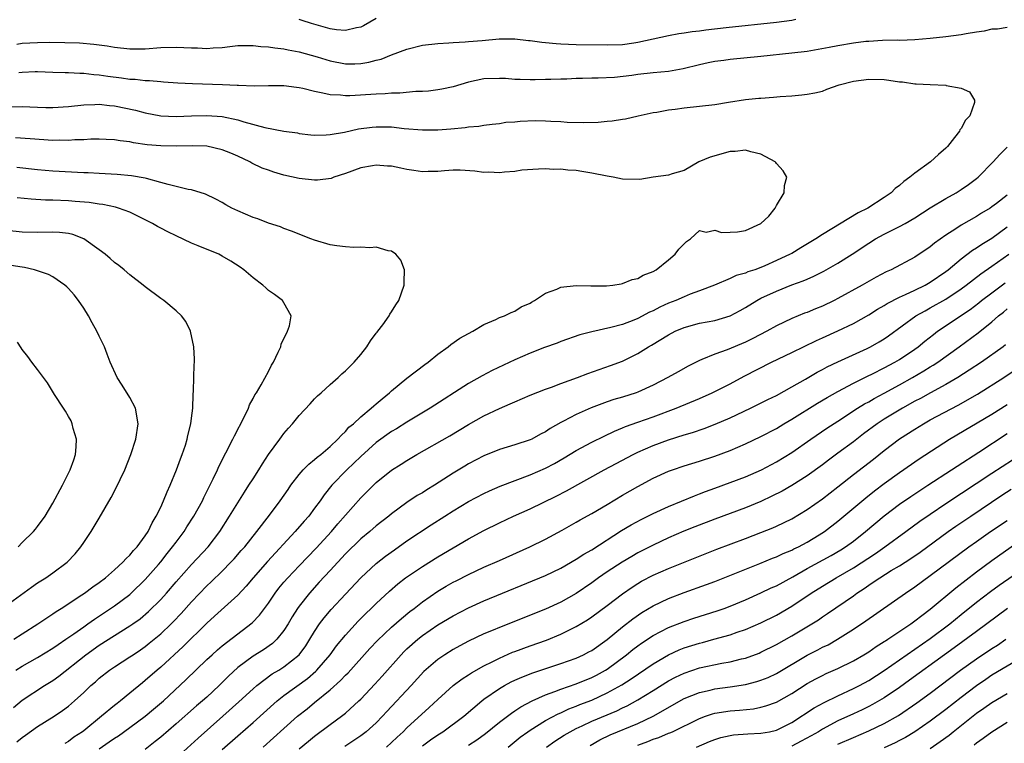
# Model space of a CAD drawing. Units: inches. Extents: x 2514000 to 2517000, y 1560000 to 1563000.
# Drawn here: x 2514339 to 2514467, y 1560281 to 1560375 of the extents above; entities that cross this region are included whole.
import ezdxf

# ---------------------------------------------------------------- set-up
doc = ezdxf.new("R2010")
doc.units = ezdxf.units.IN
doc.header["$MEASUREMENT"] = 0
doc.layers.add('LD25141560_2ft', color=84, linetype='Continuous')

msp = doc.modelspace()

# ---------------------------------------------------------------- linework, layer by layer
at = {"layer": 'LD25141560_2ft'}
for points, elevation in [([(2514338.31, 1560372.31), (2514339, 1560372.42), (2514341, 1560372.53), (2514342.54, 1560372.54), (2514344.52, 1560372.52), (2514346.45, 1560372.45), (2514348.29, 1560372.29), (2514350.06, 1560372.06), (2514351, 1560371.89), (2514353, 1560371.67), (2514355, 1560371.7), (2514357, 1560371.87), (2514359, 1560371.92), (2514361, 1560371.8), (2514361.8, 1560371.8), (2514363, 1560371.73), (2514363.83, 1560371.83), (2514365, 1560371.87), (2514366, 1560372), (2514367, 1560372.1), (2514368.1, 1560372.1), (2514369, 1560372.14), (2514370, 1560372), (2514371, 1560371.95), (2514371.81, 1560371.81), (2514373, 1560371.68), (2514373.56, 1560371.56), (2514375, 1560371.31), (2514377.33, 1560370.67), (2514379, 1560370.14), (2514381, 1560369.76), (2514382.24, 1560369.76), (2514383, 1560369.8), (2514384.05, 1560369.95), (2514385, 1560370.22), (2514385.63, 1560370.36), (2514387, 1560370.92), (2514389, 1560371.66), (2514391, 1560372.15), (2514393, 1560372.39), (2514394.45, 1560372.45), (2514395, 1560372.52), (2514396.58, 1560372.58), (2514397, 1560372.65), (2514398.78, 1560372.78), (2514400.98, 1560372.98), (2514403, 1560372.99), (2514404.78, 1560372.78), (2514405, 1560372.77), (2514406.54, 1560372.54), (2514407, 1560372.51), (2514408.37, 1560372.37), (2514409, 1560372.33), (2514411, 1560372.26), (2514415, 1560372.19), (2514417, 1560372.26), (2514418.48, 1560372.48), (2514419, 1560372.54), (2514423, 1560373.43), (2514424.32, 1560373.68), (2514425, 1560373.75), (2514426.07, 1560373.93), (2514427, 1560374.02), (2514427.85, 1560374.15), (2514430.46, 1560374.46), (2514437, 1560375.17), (2514439, 1560375.43), (2514439.53, 1560375.53)], 6846), ([(2514385, 1560375.64), (2514383.33, 1560374.67), (2514383, 1560374.52), (2514382.43, 1560374.43), (2514381, 1560374.06), (2514379.83, 1560374.17), (2514379, 1560374.3), (2514376.61, 1560375), (2514375.38, 1560375.38), (2514375, 1560375.48)], 6844), ([(2514467, 1560374.47), (2514465.75, 1560374.25), (2514465, 1560374.24), (2514464.01, 1560373.99), (2514463, 1560373.86), (2514461.64, 1560373.64), (2514461, 1560373.5), (2514459, 1560373.23), (2514457, 1560373.02), (2514455, 1560372.84), (2514453, 1560372.79), (2514452.8, 1560372.8), (2514450.78, 1560372.78), (2514449, 1560372.66), (2514448.62, 1560372.62), (2514447, 1560372.41), (2514445, 1560372.08), (2514443.87, 1560371.87), (2514441, 1560371.36), (2514439, 1560371.11), (2514435, 1560370.68), (2514431, 1560370.31), (2514430.19, 1560370.19), (2514429, 1560370.05), (2514428.13, 1560369.87), (2514427, 1560369.62), (2514424.9, 1560369.1), (2514423, 1560368.76), (2514421, 1560368.57), (2514419, 1560368.34), (2514418.21, 1560368.21), (2514415.95, 1560367.95), (2514413.86, 1560367.86), (2514413, 1560367.86), (2514411.82, 1560367.82), (2514411, 1560367.82), (2514409.76, 1560367.76), (2514409, 1560367.75), (2514407.69, 1560367.69), (2514407, 1560367.69), (2514405.66, 1560367.66), (2514405, 1560367.65), (2514403.71, 1560367.71), (2514403, 1560367.72), (2514401.82, 1560367.82), (2514401, 1560367.85), (2514399, 1560367.78), (2514397, 1560367.36), (2514395, 1560366.77), (2514393.54, 1560366.46), (2514393, 1560366.36), (2514391.81, 1560366.19), (2514391, 1560366.14), (2514390.13, 1560366.13), (2514388.08, 1560365.92), (2514387, 1560365.91), (2514386.16, 1560365.84), (2514385, 1560365.81), (2514381.59, 1560365.59), (2514381, 1560365.58), (2514380.34, 1560365.66), (2514379, 1560365.7), (2514378.07, 1560365.93), (2514377, 1560366.13), (2514375.47, 1560366.53), (2514375, 1560366.63), (2514374.65, 1560366.65), (2514373, 1560366.89), (2514371, 1560366.88), (2514369.16, 1560366.84), (2514367.09, 1560366.91), (2514366.93, 1560366.93), (2514365.02, 1560367.01), (2514361.15, 1560367.15), (2514359.24, 1560367.24), (2514357.38, 1560367.38), (2514357, 1560367.39), (2514355.53, 1560367.53), (2514355, 1560367.52), (2514353.69, 1560367.69), (2514353, 1560367.72), (2514351.89, 1560367.89), (2514350.11, 1560368.11), (2514349, 1560368.28), (2514348.32, 1560368.32), (2514347, 1560368.49), (2514346.48, 1560368.48), (2514345, 1560368.59), (2514344.58, 1560368.57), (2514343, 1560368.63), (2514341, 1560368.68), (2514340.68, 1560368.68), (2514339, 1560368.62), (2514338.58, 1560368.58)], 6848), ([(2514336.17, 1560364.17), (2514339, 1560364.19), (2514341, 1560364.1), (2514342.09, 1560364.09), (2514343, 1560364.05), (2514345, 1560364.18), (2514347, 1560364.42), (2514348.45, 1560364.45), (2514349, 1560364.49), (2514350.34, 1560364.34), (2514351, 1560364.29), (2514353.72, 1560363.72), (2514355, 1560363.38), (2514357, 1560362.99), (2514359, 1560362.9), (2514361, 1560362.99), (2514363, 1560363.04), (2514365, 1560362.88), (2514367, 1560362.46), (2514367.8, 1560362.2), (2514370.54, 1560361.46), (2514372.99, 1560361.01), (2514374.76, 1560360.76), (2514375, 1560360.7), (2514376.52, 1560360.52), (2514377, 1560360.49), (2514378.5, 1560360.5), (2514379, 1560360.57), (2514380.88, 1560360.88), (2514382.71, 1560361.29), (2514384.48, 1560361.52), (2514385, 1560361.57), (2514387, 1560361.54), (2514388.64, 1560361.36), (2514391, 1560361.17), (2514393, 1560361.17), (2514394.71, 1560361.29), (2514396.54, 1560361.46), (2514397, 1560361.54), (2514398.35, 1560361.65), (2514399, 1560361.76), (2514400.09, 1560361.91), (2514401, 1560362), (2514401.84, 1560362.16), (2514403, 1560362.22), (2514403.69, 1560362.31), (2514405.64, 1560362.36), (2514407, 1560362.35), (2514407.71, 1560362.29), (2514409, 1560362.24), (2514409.83, 1560362.17), (2514411.89, 1560362.11), (2514413.83, 1560362.17), (2514415, 1560362.28), (2514415.68, 1560362.32), (2514417, 1560362.56), (2514417.4, 1560362.6), (2514419.04, 1560363), (2514421, 1560363.41), (2514421.47, 1560363.47), (2514423, 1560363.76), (2514423.84, 1560363.84), (2514425, 1560364.02), (2514427, 1560364.23), (2514429, 1560364.48), (2514430.77, 1560364.77), (2514433, 1560365.09), (2514434.74, 1560365.26), (2514435, 1560365.3), (2514436.61, 1560365.39), (2514437.5, 1560365.5), (2514439, 1560365.6), (2514440.29, 1560365.71), (2514441, 1560365.8), (2514442.01, 1560365.99), (2514443, 1560366.21), (2514443.57, 1560366.43), (2514445.17, 1560367), (2514447, 1560367.48), (2514449, 1560367.76), (2514451, 1560367.71), (2514451.63, 1560367.63), (2514453, 1560367.42), (2514453.39, 1560367.39), (2514455, 1560367.16), (2514455.16, 1560367.16), (2514457, 1560367.04), (2514459, 1560366.97), (2514459.06, 1560366.94), (2514461, 1560366.59), (2514462.1, 1560366.1), (2514462.74, 1560365), (2514462.74, 1560364.74), (2514462.13, 1560363), (2514461.56, 1560362.44), (2514461, 1560361.34), (2514460.85, 1560361.15), (2514460.81, 1560361), (2514460.16, 1560360.16), (2514459.23, 1560359), (2514459, 1560358.78), (2514458.05, 1560357.95), (2514457.04, 1560357), (2514455, 1560355.53), (2514454.36, 1560355), (2514453.55, 1560354.45), (2514453, 1560353.95), (2514452.45, 1560353.55), (2514451.91, 1560353), (2514451, 1560352.37), (2514448.9, 1560351), (2514447.61, 1560350.39), (2514443, 1560347.58), (2514442.14, 1560347), (2514440.17, 1560345.83), (2514439, 1560345.12), (2514438.79, 1560345), (2514437, 1560344.18), (2514435.52, 1560343.52), (2514435, 1560343.31), (2514434.19, 1560343), (2514433.29, 1560342.71), (2514433, 1560342.57), (2514431.76, 1560342.24), (2514431, 1560341.88), (2514428.94, 1560341), (2514427, 1560340.25), (2514425.81, 1560339.81), (2514425, 1560339.48), (2514423.93, 1560339), (2514423, 1560338.64), (2514421.86, 1560338.14), (2514421, 1560337.68), (2514420.51, 1560337.49), (2514419, 1560336.68), (2514418.46, 1560336.46), (2514417, 1560335.9), (2514415.48, 1560335.48), (2514413, 1560334.94), (2514411.45, 1560334.55), (2514409, 1560333.68), (2514408.52, 1560333.48), (2514406.88, 1560332.88), (2514405, 1560332.15), (2514403, 1560331.28), (2514400.09, 1560329.91), (2514398.76, 1560329.24), (2514397, 1560328.23), (2514392.01, 1560325), (2514389, 1560323.21), (2514387.64, 1560322.35), (2514387, 1560321.98), (2514385, 1560320.56), (2514383, 1560318.76), (2514381.18, 1560317), (2514379.22, 1560315), (2514378.23, 1560313.77), (2514377.71, 1560313), (2514377, 1560312.02), (2514376.23, 1560311), (2514375.65, 1560310.35), (2514374.48, 1560309), (2514370.89, 1560305.11), (2514369.03, 1560303), (2514368.1, 1560301.9), (2514367, 1560300.74), (2514364.01, 1560297.99), (2514363, 1560297.08), (2514359.93, 1560294.07), (2514357, 1560291.38), (2514356.54, 1560291), (2514355, 1560289.63), (2514354.65, 1560289.35), (2514353, 1560287.99), (2514351.77, 1560287), (2514351.32, 1560286.68), (2514351, 1560286.41), (2514349.32, 1560285), (2514347, 1560283.12), (2514346.84, 1560283), (2514345.73, 1560282.27), (2514345, 1560281.73), (2514344.54, 1560281.46)], 6850), ([(2514338.32, 1560281.68), (2514339, 1560282.25), (2514339.43, 1560282.57), (2514341, 1560283.67), (2514343.15, 1560285), (2514344.25, 1560285.75), (2514345, 1560286.32), (2514345.79, 1560287), (2514347, 1560288.11), (2514347.93, 1560289), (2514348.51, 1560289.49), (2514349, 1560289.94), (2514350.35, 1560291), (2514351, 1560291.43), (2514353, 1560292.71), (2514353.4, 1560293), (2514354.37, 1560293.63), (2514355, 1560294.08), (2514355.52, 1560294.48), (2514357, 1560295.73), (2514358.34, 1560297), (2514358.67, 1560297.33), (2514359.65, 1560298.35), (2514361, 1560299.85), (2514363, 1560301.93), (2514363.55, 1560302.45), (2514365, 1560303.87), (2514366.12, 1560305), (2514366.54, 1560305.46), (2514367.47, 1560306.53), (2514367.91, 1560307), (2514369.51, 1560309), (2514371.14, 1560311.14), (2514372.53, 1560313), (2514373.54, 1560314.46), (2514373.92, 1560315), (2514375, 1560316.4), (2514375.52, 1560317), (2514376.24, 1560317.76), (2514377, 1560318.34), (2514377.34, 1560318.66), (2514377.81, 1560319), (2514379, 1560320.02), (2514380.03, 1560321), (2514380.47, 1560321.53), (2514381, 1560321.98), (2514381.46, 1560322.54), (2514382.03, 1560323), (2514383, 1560323.88), (2514384.36, 1560325), (2514384.68, 1560325.32), (2514385, 1560325.57), (2514385.76, 1560326.24), (2514386.72, 1560327), (2514387, 1560327.27), (2514389, 1560328.92), (2514391.3, 1560330.7), (2514391.75, 1560331), (2514393, 1560332.02), (2514394.36, 1560333), (2514394.71, 1560333.29), (2514395.88, 1560334.12), (2514397, 1560334.72), (2514397.57, 1560335), (2514399, 1560335.9), (2514400.55, 1560336.55), (2514401, 1560336.78), (2514401.67, 1560337), (2514402.55, 1560337.45), (2514403, 1560337.61), (2514403.84, 1560338.16), (2514405, 1560338.65), (2514405.2, 1560338.8), (2514405.59, 1560339), (2514407, 1560339.96), (2514408.48, 1560340.48), (2514409, 1560340.74), (2514411, 1560340.96), (2514412.91, 1560340.91), (2514414.91, 1560340.91), (2514415.76, 1560341), (2514416.82, 1560341.18), (2514417, 1560341.2), (2514418.27, 1560341.73), (2514419, 1560341.88), (2514419.7, 1560342.3), (2514421, 1560342.77), (2514421.39, 1560343), (2514423, 1560344.28), (2514423.83, 1560345), (2514424.32, 1560345.68), (2514425.32, 1560346.68), (2514425.82, 1560347), (2514427, 1560348.08), (2514427.88, 1560347.88), (2514429, 1560348.12), (2514429.85, 1560347.85), (2514431, 1560347.86), (2514431.94, 1560347.94), (2514433, 1560348.09), (2514435, 1560348.99), (2514436.03, 1560349.97), (2514436.84, 1560351), (2514437, 1560351.34), (2514438, 1560353), (2514438.04, 1560353.96), (2514438.34, 1560355), (2514437.86, 1560355.86), (2514437, 1560356.78), (2514436.92, 1560356.92), (2514436.82, 1560357), (2514435, 1560358.02), (2514433.69, 1560358.31), (2514433, 1560358.52), (2514431.64, 1560358.36), (2514431, 1560358.34), (2514428.39, 1560357.61), (2514426.94, 1560357), (2514425, 1560355.9), (2514423.46, 1560355.46), (2514423, 1560355.29), (2514420.99, 1560355), (2514419.27, 1560354.73), (2514417, 1560354.75), (2514415.79, 1560355), (2514415, 1560355.13), (2514413, 1560355.56), (2514411.74, 1560355.74), (2514411, 1560355.87), (2514409.91, 1560355.91), (2514409, 1560356.05), (2514408.03, 1560356.03), (2514407, 1560356.12), (2514406.07, 1560356.07), (2514403.92, 1560355.92), (2514403, 1560355.74), (2514401.69, 1560355.69), (2514401, 1560355.57), (2514399.65, 1560355.65), (2514399, 1560355.63), (2514397.8, 1560355.8), (2514395.92, 1560355.92), (2514395, 1560355.91), (2514393.86, 1560355.86), (2514393, 1560355.75), (2514391.77, 1560355.77), (2514391, 1560355.73), (2514389.9, 1560355.9), (2514389, 1560356.02), (2514388.18, 1560356.18), (2514387, 1560356.44), (2514386.47, 1560356.47), (2514385, 1560356.6), (2514384.5, 1560356.5), (2514383, 1560356.23), (2514381, 1560355.49), (2514379.51, 1560355), (2514379.15, 1560354.85), (2514377.37, 1560354.63), (2514377, 1560354.64), (2514375, 1560354.86), (2514373, 1560355.3), (2514371.68, 1560355.68), (2514371, 1560355.91), (2514370.2, 1560356.2), (2514368.84, 1560356.84), (2514368.56, 1560357), (2514367, 1560357.76), (2514366.13, 1560358.13), (2514365, 1560358.59), (2514363, 1560359.03), (2514361.09, 1560359.09), (2514359, 1560359.04), (2514357, 1560359.07), (2514355.24, 1560359.24), (2514353.48, 1560359.48), (2514353, 1560359.6), (2514351.73, 1560359.73), (2514351, 1560359.87), (2514349.9, 1560359.9), (2514349, 1560359.96), (2514347.94, 1560359.94), (2514347, 1560359.87), (2514345.85, 1560359.85), (2514345, 1560359.78), (2514343.81, 1560359.82), (2514343, 1560359.8), (2514340.02, 1560360.02), (2514338.13, 1560360.13)], 6852), ([(2514349, 1560280.78), (2514350.32, 1560281.68), (2514351, 1560282.17), (2514351.52, 1560282.48), (2514353, 1560283.54), (2514355, 1560285.03), (2514356.08, 1560285.92), (2514357.34, 1560287), (2514360.27, 1560289.73), (2514363, 1560292.36), (2514363.67, 1560293), (2514364.37, 1560293.63), (2514365, 1560294.17), (2514368.87, 1560297.13), (2514369.85, 1560298.15), (2514371, 1560299.71), (2514371.87, 1560301), (2514372.36, 1560301.64), (2514373, 1560302.42), (2514373.5, 1560303), (2514375, 1560304.54), (2514377.18, 1560306.82), (2514379.17, 1560309), (2514380.01, 1560309.99), (2514383, 1560313.39), (2514385, 1560315.37), (2514387, 1560316.98), (2514388.25, 1560317.75), (2514389, 1560318.23), (2514390.3, 1560319), (2514394.57, 1560321.43), (2514397, 1560322.89), (2514399, 1560324.02), (2514401, 1560324.99), (2514402.41, 1560325.59), (2514403, 1560325.86), (2514405, 1560326.7), (2514407, 1560327.5), (2514407.77, 1560327.76), (2514409, 1560328.24), (2514411.17, 1560329), (2514412.49, 1560329.51), (2514415.45, 1560330.55), (2514417, 1560331.14), (2514419, 1560332.13), (2514420.4, 1560333), (2514420.79, 1560333.21), (2514423, 1560334.56), (2514423.84, 1560335), (2514425, 1560335.5), (2514427, 1560336.04), (2514429, 1560336.42), (2514430.98, 1560337.02), (2514432.29, 1560337.71), (2514433, 1560338.11), (2514434.44, 1560339), (2514435, 1560339.29), (2514437, 1560340.22), (2514439, 1560341.03), (2514440.46, 1560341.54), (2514441, 1560341.79), (2514441.85, 1560342.15), (2514443.17, 1560342.83), (2514445, 1560343.85), (2514446.83, 1560345), (2514449, 1560346.46), (2514449.86, 1560347), (2514451, 1560347.62), (2514453, 1560348.61), (2514453.72, 1560349), (2514455, 1560349.75), (2514457, 1560351.03), (2514459, 1560352.25), (2514460.37, 1560353), (2514461, 1560353.4), (2514461.95, 1560354.05), (2514463, 1560354.83), (2514463.21, 1560355), (2514465.15, 1560357), (2514466.03, 1560357.97), (2514467, 1560358.9)], 6848), ([(2514337.86, 1560286.14), (2514339, 1560287.09), (2514341.91, 1560289), (2514343, 1560289.67), (2514343.77, 1560290.23), (2514347.27, 1560293), (2514349, 1560294.22), (2514353, 1560296.73), (2514353.38, 1560297), (2514354.32, 1560297.68), (2514355.41, 1560298.59), (2514357, 1560300.19), (2514357.74, 1560301), (2514359, 1560302.47), (2514361, 1560304.72), (2514363.15, 1560307), (2514364.68, 1560309), (2514365.95, 1560311), (2514367, 1560312.74), (2514367.88, 1560314.12), (2514368.47, 1560315), (2514369, 1560315.86), (2514369.74, 1560317), (2514370.21, 1560317.79), (2514371.01, 1560318.99), (2514372.47, 1560321), (2514372.69, 1560321.31), (2514373, 1560321.71), (2514373.59, 1560322.41), (2514374.12, 1560323), (2514375, 1560324.06), (2514376.4, 1560325.6), (2514377, 1560326.23), (2514377.39, 1560326.61), (2514377.84, 1560327), (2514379, 1560328.09), (2514380.07, 1560329), (2514380.54, 1560329.46), (2514381, 1560329.87), (2514381.56, 1560330.44), (2514382.15, 1560331), (2514383, 1560332.01), (2514383.77, 1560333), (2514384.24, 1560333.76), (2514385, 1560334.74), (2514385.11, 1560334.89), (2514385.21, 1560335), (2514385.86, 1560335.86), (2514386.68, 1560337), (2514386.78, 1560337.22), (2514387, 1560337.54), (2514387.54, 1560338.46), (2514387.94, 1560339), (2514388.65, 1560341), (2514388.63, 1560341.37), (2514388.67, 1560343), (2514388.22, 1560344.22), (2514387.57, 1560345), (2514387, 1560345.4), (2514386.55, 1560345.45), (2514385, 1560345.91), (2514384.17, 1560345.83), (2514383, 1560345.93), (2514382.1, 1560345.9), (2514381, 1560345.97), (2514379.89, 1560346.11), (2514379, 1560346.25), (2514377, 1560346.83), (2514376.5, 1560347), (2514374.01, 1560348.01), (2514373, 1560348.35), (2514372.56, 1560348.56), (2514371, 1560349.03), (2514369.6, 1560349.6), (2514369, 1560349.78), (2514367, 1560350.64), (2514366.26, 1560351), (2514365.44, 1560351.44), (2514365, 1560351.71), (2514364.17, 1560352.17), (2514362.83, 1560352.83), (2514361, 1560353.38), (2514360.56, 1560353.44), (2514359, 1560353.83), (2514357.95, 1560354.05), (2514357, 1560354.35), (2514355.17, 1560354.83), (2514355, 1560354.89), (2514353.21, 1560355.21), (2514351.36, 1560355.36), (2514349, 1560355.48), (2514347.57, 1560355.57), (2514347, 1560355.58), (2514343, 1560355.82), (2514341, 1560355.99), (2514338.29, 1560356.29)], 6854), ([(2514338.17, 1560291), (2514339, 1560291.53), (2514341, 1560292.65), (2514343, 1560293.85), (2514343.67, 1560294.33), (2514344.69, 1560295), (2514345.7, 1560295.7), (2514347, 1560296.64), (2514347.53, 1560297), (2514348.38, 1560297.62), (2514350.49, 1560299), (2514351, 1560299.36), (2514353, 1560300.84), (2514353.18, 1560301), (2514355, 1560302.75), (2514356.72, 1560304.72), (2514357, 1560305.05), (2514357.85, 1560306.15), (2514358.55, 1560307), (2514359, 1560307.63), (2514360.05, 1560309), (2514360.41, 1560309.6), (2514361.32, 1560311), (2514362.41, 1560313), (2514362.6, 1560313.4), (2514363.83, 1560315.83), (2514364.38, 1560317), (2514364.56, 1560317.44), (2514366.39, 1560321), (2514366.58, 1560321.42), (2514367.86, 1560323.86), (2514368.39, 1560325), (2514368.54, 1560325.46), (2514369, 1560326.26), (2514369.25, 1560326.75), (2514369.43, 1560327), (2514370.05, 1560328.05), (2514371, 1560329.8), (2514371.41, 1560330.59), (2514371.65, 1560331), (2514372.28, 1560332.28), (2514372.6, 1560333), (2514372.67, 1560333.33), (2514373.48, 1560335), (2514373.72, 1560335.72), (2514373.93, 1560337), (2514373, 1560338.72), (2514372.83, 1560339), (2514371.78, 1560339.78), (2514371, 1560340.32), (2514370.64, 1560340.64), (2514370.27, 1560341), (2514369, 1560341.94), (2514367.8, 1560343), (2514367.34, 1560343.34), (2514366.13, 1560344.13), (2514365, 1560344.78), (2514364.56, 1560345), (2514361.88, 1560346.12), (2514361, 1560346.46), (2514359, 1560347.38), (2514357.91, 1560347.91), (2514357, 1560348.41), (2514356.6, 1560348.6), (2514355.95, 1560349), (2514355, 1560349.5), (2514353, 1560350.46), (2514351.53, 1560351), (2514351.12, 1560351.12), (2514349.46, 1560351.47), (2514349, 1560351.51), (2514347.72, 1560351.72), (2514345.88, 1560351.88), (2514345, 1560351.94), (2514343, 1560352.02), (2514342.03, 1560352.03), (2514340.15, 1560352.15), (2514338.34, 1560352.34)], 6856), ([(2514467, 1560352.67), (2514465.59, 1560351.59), (2514465, 1560351.15), (2514464.78, 1560351), (2514463.66, 1560350.34), (2514463, 1560349.91), (2514461, 1560348.77), (2514460.32, 1560348.32), (2514459, 1560347.48), (2514457.55, 1560346.45), (2514457, 1560345.97), (2514455, 1560344.63), (2514451.9, 1560343), (2514451.27, 1560342.73), (2514449.96, 1560342.04), (2514448.15, 1560341), (2514445, 1560339.25), (2514444.51, 1560339), (2514443, 1560338.27), (2514442.09, 1560337.91), (2514441, 1560337.45), (2514440.66, 1560337.34), (2514439, 1560336.68), (2514437, 1560335.72), (2514435.75, 1560335), (2514433.95, 1560334.05), (2514433, 1560333.59), (2514430.59, 1560332.59), (2514429, 1560332.04), (2514427.33, 1560331.33), (2514427, 1560331.22), (2514425.53, 1560330.47), (2514424.24, 1560329.76), (2514422.89, 1560329), (2514421, 1560328.02), (2514419, 1560327.09), (2514418.76, 1560327), (2514417, 1560326.46), (2514415.87, 1560326.13), (2514415, 1560325.83), (2514412.94, 1560325.06), (2514411, 1560324.21), (2514409.32, 1560323.32), (2514409, 1560323.17), (2514407.61, 1560322.39), (2514407, 1560321.96), (2514406.36, 1560321.64), (2514405.21, 1560321), (2514405, 1560320.9), (2514403, 1560320.25), (2514401, 1560319.64), (2514399, 1560318.85), (2514397, 1560317.8), (2514396.5, 1560317.5), (2514395, 1560316.58), (2514392.57, 1560315), (2514391.58, 1560314.42), (2514391, 1560314.04), (2514390.34, 1560313.66), (2514389, 1560312.76), (2514387, 1560311.29), (2514386.65, 1560311), (2514385, 1560309.72), (2514384.16, 1560309), (2514383, 1560308.04), (2514381, 1560306.11), (2514379, 1560303.95), (2514377.6, 1560302.4), (2514376.32, 1560301), (2514375, 1560299.32), (2514374.77, 1560299), (2514374.09, 1560297.91), (2514373.56, 1560297), (2514373, 1560296.13), (2514372.08, 1560295), (2514371.53, 1560294.47), (2514370.35, 1560293.65), (2514369, 1560292.79), (2514367, 1560291.32), (2514365.79, 1560290.21), (2514364.61, 1560289), (2514363, 1560287.49), (2514362.45, 1560287), (2514361.66, 1560286.34), (2514359, 1560284.01), (2514357, 1560282.3), (2514356.28, 1560281.72), (2514355, 1560280.7)], 6846), ([(2514359, 1560279.58), (2514361.85, 1560282.15), (2514365.07, 1560285), (2514367.14, 1560286.86), (2514369, 1560288.57), (2514369.49, 1560289), (2514371.49, 1560290.51), (2514372.33, 1560291), (2514373, 1560291.42), (2514375, 1560293), (2514375.84, 1560294.16), (2514376.38, 1560295), (2514377, 1560296.03), (2514377.64, 1560297), (2514378.22, 1560297.78), (2514379.13, 1560298.87), (2514381, 1560300.88), (2514383.01, 1560302.99), (2514385, 1560304.85), (2514386.2, 1560305.8), (2514387.36, 1560306.64), (2514389, 1560307.77), (2514392.13, 1560309.87), (2514393.9, 1560311), (2514395, 1560311.69), (2514397, 1560312.89), (2514399, 1560313.94), (2514399.72, 1560314.28), (2514401.12, 1560314.88), (2514405, 1560316.34), (2514407, 1560317.21), (2514408.17, 1560317.83), (2514409.44, 1560318.56), (2514411, 1560319.54), (2514413, 1560320.62), (2514414.61, 1560321.39), (2514415.97, 1560322.03), (2514417, 1560322.45), (2514417.38, 1560322.62), (2514419, 1560323.21), (2514421, 1560323.9), (2514423.98, 1560325), (2514427, 1560326.28), (2514428.65, 1560327), (2514431, 1560328.2), (2514432.83, 1560329.17), (2514436.37, 1560331), (2514439, 1560332.25), (2514442.2, 1560333.8), (2514443, 1560334.14), (2514445, 1560335.05), (2514447, 1560336.02), (2514449, 1560337.16), (2514450.13, 1560337.87), (2514451, 1560338.37), (2514451.38, 1560338.62), (2514453, 1560339.44), (2514453.77, 1560339.77), (2514455, 1560340.35), (2514456.32, 1560341), (2514457, 1560341.39), (2514459, 1560342.76), (2514459.32, 1560343), (2514461, 1560344.4), (2514462.48, 1560345.52), (2514463, 1560345.83), (2514463.68, 1560346.32), (2514465, 1560347.12), (2514467, 1560348.56)], 6844), ([(2514337.9, 1560295), (2514339, 1560295.73), (2514341.02, 1560297), (2514342.19, 1560297.81), (2514343, 1560298.31), (2514343.4, 1560298.6), (2514344.06, 1560299), (2514346.76, 1560300.76), (2514347.11, 1560301), (2514348.18, 1560301.82), (2514349, 1560302.38), (2514349.83, 1560303), (2514351, 1560304.01), (2514352.09, 1560305), (2514352.51, 1560305.49), (2514353, 1560305.94), (2514353.47, 1560306.53), (2514353.92, 1560307), (2514355, 1560308.45), (2514355.37, 1560309), (2514355.89, 1560310.11), (2514356.43, 1560311), (2514357, 1560312.17), (2514357.38, 1560313), (2514357.83, 1560314.17), (2514358.23, 1560315), (2514359.04, 1560317), (2514359.55, 1560318.45), (2514359.79, 1560319), (2514360.21, 1560320.21), (2514360.45, 1560321), (2514360.52, 1560321.48), (2514360.91, 1560323), (2514361, 1560323.73), (2514361.18, 1560325), (2514361.22, 1560326.78), (2514361.28, 1560327.28), (2514361.29, 1560329), (2514361.34, 1560330.66), (2514361.37, 1560331), (2514361.39, 1560331.39), (2514361.3, 1560333), (2514360.85, 1560335), (2514360.26, 1560336.26), (2514359.72, 1560337), (2514359, 1560337.68), (2514357.42, 1560339), (2514357, 1560339.28), (2514355, 1560340.76), (2514354.71, 1560341), (2514353, 1560342.33), (2514352.24, 1560343), (2514351.55, 1560343.55), (2514351, 1560343.93), (2514350.45, 1560344.45), (2514349.78, 1560345), (2514349, 1560345.59), (2514347.03, 1560347.03), (2514345.59, 1560347.59), (2514345, 1560347.71), (2514343.84, 1560347.84), (2514343, 1560347.87), (2514341, 1560347.83), (2514339, 1560347.87), (2514337, 1560348.1)], 6858), ([(2514365, 1560280.67), (2514367, 1560282.45), (2514369, 1560284.18), (2514372.14, 1560287), (2514373, 1560287.69), (2514376.07, 1560289.93), (2514377.15, 1560290.85), (2514377.29, 1560291), (2514379, 1560293), (2514379.85, 1560294.15), (2514381, 1560295.55), (2514382.66, 1560297.34), (2514383.65, 1560298.35), (2514384.34, 1560299), (2514385, 1560299.66), (2514386.73, 1560301.27), (2514387.8, 1560302.2), (2514388.82, 1560303), (2514391, 1560304.47), (2514393, 1560305.72), (2514395, 1560306.9), (2514397, 1560308.04), (2514399, 1560309.11), (2514401, 1560310.11), (2514402.86, 1560311), (2514405, 1560311.96), (2514408.4, 1560313.6), (2514409.73, 1560314.27), (2514414.6, 1560317), (2514416.16, 1560317.84), (2514418.4, 1560319), (2514419, 1560319.29), (2514421, 1560320.17), (2514423, 1560320.92), (2514425, 1560321.55), (2514426.12, 1560321.88), (2514427.6, 1560322.4), (2514429.05, 1560322.95), (2514431, 1560323.76), (2514433.64, 1560325), (2514435.87, 1560326.13), (2514437, 1560326.68), (2514439, 1560327.77), (2514440.79, 1560328.79), (2514442.3, 1560329.7), (2514443, 1560330.05), (2514443.61, 1560330.39), (2514445, 1560331.05), (2514448.78, 1560332.78), (2514449.23, 1560333), (2514450.36, 1560333.64), (2514451, 1560334.04), (2514451.57, 1560334.43), (2514455.14, 1560337), (2514456.32, 1560337.68), (2514457, 1560338.03), (2514459, 1560339.19), (2514461, 1560340.51), (2514461.67, 1560341), (2514463.55, 1560342.45), (2514465, 1560343.48), (2514467.22, 1560345)], 6842), ([(2514336.39, 1560299), (2514340.21, 1560301.79), (2514341, 1560302.33), (2514342.07, 1560303), (2514343, 1560303.64), (2514344.85, 1560305), (2514345.88, 1560306.12), (2514346.63, 1560307), (2514347, 1560307.57), (2514347.97, 1560309), (2514348.37, 1560309.63), (2514349, 1560310.75), (2514350.58, 1560313.42), (2514351.4, 1560315), (2514351.74, 1560315.74), (2514352.35, 1560317), (2514353.12, 1560319), (2514353.75, 1560321), (2514354.08, 1560323), (2514353.73, 1560325), (2514353, 1560326.42), (2514352.01, 1560328.01), (2514351.34, 1560329), (2514350.41, 1560331), (2514350.04, 1560332.04), (2514349.68, 1560333), (2514349, 1560334.35), (2514348.71, 1560335), (2514348.1, 1560336.1), (2514347.62, 1560337), (2514347, 1560338.01), (2514346.33, 1560339), (2514345.74, 1560339.74), (2514345, 1560340.58), (2514344.79, 1560340.79), (2514344.55, 1560341), (2514343, 1560342.06), (2514342.4, 1560342.4), (2514341, 1560342.87), (2514340.58, 1560343), (2514339.29, 1560343.29), (2514339, 1560343.32), (2514337.56, 1560343.56)], 6860), ([(2514370.33, 1560281), (2514373, 1560283.42), (2514374.79, 1560285), (2514376.02, 1560285.98), (2514377, 1560286.8), (2514379, 1560288.42), (2514380.37, 1560289.63), (2514381, 1560290.33), (2514381.34, 1560290.66), (2514384.19, 1560293.81), (2514385.16, 1560294.84), (2514387, 1560296.57), (2514388.29, 1560297.71), (2514389.39, 1560298.61), (2514389.93, 1560299), (2514391, 1560299.86), (2514393, 1560301.24), (2514394.1, 1560301.9), (2514395, 1560302.41), (2514395.39, 1560302.61), (2514397, 1560303.42), (2514399, 1560304.35), (2514401, 1560305.25), (2514404.96, 1560307), (2514407, 1560308), (2514409.16, 1560309.16), (2514411, 1560310.2), (2514411.5, 1560310.5), (2514413, 1560311.33), (2514415, 1560312.51), (2514417, 1560313.71), (2514419, 1560314.86), (2514421, 1560315.91), (2514423, 1560316.82), (2514423.5, 1560317), (2514425, 1560317.51), (2514427, 1560318.13), (2514429, 1560318.78), (2514431, 1560319.54), (2514433, 1560320.39), (2514435, 1560321.33), (2514437, 1560322.4), (2514437.96, 1560323), (2514439, 1560323.61), (2514442.33, 1560325.67), (2514443.59, 1560326.41), (2514445, 1560327.2), (2514447, 1560328.27), (2514448.83, 1560329.17), (2514449.49, 1560329.49), (2514451, 1560330.25), (2514452.4, 1560331), (2514453, 1560331.35), (2514455, 1560332.7), (2514455.42, 1560333), (2514456.28, 1560333.72), (2514457.4, 1560334.6), (2514457.95, 1560335), (2514462.16, 1560337.84), (2514463.3, 1560338.7), (2514463.67, 1560339), (2514465, 1560340.02), (2514466.72, 1560341.28)], 6840), ([(2514375, 1560280.77), (2514376.21, 1560281.79), (2514377, 1560282.42), (2514379, 1560283.92), (2514380.5, 1560285), (2514381, 1560285.41), (2514382.76, 1560287), (2514383, 1560287.24), (2514384.82, 1560289.18), (2514385.77, 1560290.23), (2514388.23, 1560293), (2514388.61, 1560293.39), (2514389, 1560293.77), (2514390.39, 1560295), (2514391, 1560295.49), (2514393, 1560296.86), (2514395, 1560298.06), (2514397, 1560299.09), (2514399, 1560299.99), (2514407, 1560303.27), (2514409, 1560304.23), (2514411, 1560305.4), (2514411.96, 1560306.04), (2514413, 1560306.64), (2514416.89, 1560309.11), (2514418.14, 1560309.86), (2514419.44, 1560310.56), (2514421, 1560311.34), (2514423, 1560312.26), (2514426.35, 1560313.65), (2514427, 1560313.88), (2514427.8, 1560314.2), (2514429, 1560314.62), (2514431, 1560315.35), (2514433, 1560316.12), (2514435.05, 1560317), (2514437, 1560318.04), (2514439, 1560319.28), (2514441.46, 1560321), (2514443.57, 1560322.43), (2514445, 1560323.34), (2514447.52, 1560325), (2514448.43, 1560325.57), (2514449, 1560325.86), (2514449.72, 1560326.28), (2514451, 1560326.96), (2514453, 1560328.05), (2514454.68, 1560329), (2514456.15, 1560329.85), (2514457, 1560330.39), (2514457.39, 1560330.61), (2514457.96, 1560331), (2514460.77, 1560333), (2514463.21, 1560334.79), (2514465, 1560336.24), (2514465.88, 1560337), (2514466.51, 1560337.49), (2514467, 1560337.9)], 6838), ([(2514338.48, 1560307), (2514339, 1560307.58), (2514340.45, 1560309), (2514340.71, 1560309.29), (2514341, 1560309.66), (2514341.98, 1560311), (2514343, 1560312.7), (2514344.24, 1560315), (2514345.25, 1560317), (2514345.71, 1560318.29), (2514345.94, 1560319), (2514346, 1560320), (2514346.04, 1560321), (2514345.62, 1560322.38), (2514345.49, 1560323), (2514345.36, 1560323.36), (2514345, 1560323.94), (2514344.64, 1560324.64), (2514344.38, 1560325), (2514343.19, 1560326.81), (2514342.3, 1560328.3), (2514341.76, 1560329), (2514341, 1560330.06), (2514340.25, 1560331), (2514339.74, 1560331.74), (2514339, 1560332.65), (2514338.86, 1560332.86), (2514338.41, 1560333.59)], 6862), ([(2514466.77, 1560333.23), (2514466.48, 1560333), (2514463.64, 1560331), (2514462.05, 1560329.95), (2514460.56, 1560329), (2514459, 1560328.08), (2514457.01, 1560327.01), (2514455.72, 1560326.28), (2514455, 1560325.91), (2514453.38, 1560325), (2514451, 1560323.57), (2514450.11, 1560323), (2514448.32, 1560321.68), (2514447, 1560320.65), (2514445, 1560319.16), (2514443.75, 1560318.25), (2514443, 1560317.67), (2514441, 1560316.24), (2514439.02, 1560314.98), (2514437.75, 1560314.25), (2514436.42, 1560313.58), (2514435, 1560312.91), (2514433, 1560312.09), (2514429, 1560310.61), (2514426.4, 1560309.6), (2514424.97, 1560309.03), (2514423, 1560308.17), (2514421, 1560307.24), (2514419, 1560306.21), (2514418.23, 1560305.77), (2514416.97, 1560305.03), (2514415, 1560303.75), (2514413.9, 1560303), (2514413, 1560302.35), (2514411, 1560300.97), (2514409, 1560299.83), (2514407, 1560298.91), (2514401, 1560296.55), (2514400.2, 1560296.2), (2514399, 1560295.72), (2514397, 1560294.77), (2514395.85, 1560294.15), (2514395, 1560293.67), (2514393.92, 1560293), (2514393, 1560292.38), (2514391.19, 1560290.81), (2514389.54, 1560289), (2514386.38, 1560285.62), (2514385.82, 1560285), (2514385, 1560284.16), (2514383.7, 1560283), (2514383, 1560282.47), (2514380.93, 1560281.07)], 6836), ([(2514386.33, 1560281), (2514387, 1560281.6), (2514387.71, 1560282.29), (2514388.49, 1560283), (2514389, 1560283.52), (2514391.87, 1560286.13), (2514393, 1560287.19), (2514395, 1560288.98), (2514396.15, 1560289.85), (2514397, 1560290.38), (2514397.37, 1560290.63), (2514399, 1560291.55), (2514400.09, 1560292.09), (2514401, 1560292.57), (2514402.69, 1560293.31), (2514403, 1560293.43), (2514405, 1560294.16), (2514407.12, 1560294.88), (2514409, 1560295.65), (2514411, 1560296.66), (2514412.45, 1560297.55), (2514413, 1560297.92), (2514415, 1560299.4), (2514417, 1560300.91), (2514418.24, 1560301.76), (2514419, 1560302.25), (2514419.47, 1560302.53), (2514421, 1560303.33), (2514423, 1560304.21), (2514429.28, 1560306.72), (2514433, 1560308.09), (2514435, 1560308.86), (2514436.53, 1560309.47), (2514437, 1560309.69), (2514439, 1560310.66), (2514441, 1560311.85), (2514443, 1560313.26), (2514445, 1560314.82), (2514447, 1560316.4), (2514449.6, 1560318.4), (2514451, 1560319.5), (2514453, 1560321.02), (2514455, 1560322.3), (2514456.13, 1560323), (2514457, 1560323.49), (2514460.61, 1560325.39), (2514463.15, 1560326.85), (2514466.55, 1560329), (2514469, 1560330.64)], 6834), ([(2514391, 1560281.18), (2514392.05, 1560281.95), (2514393, 1560282.6), (2514393.66, 1560283), (2514396.37, 1560285), (2514398.72, 1560287), (2514399, 1560287.21), (2514401, 1560288.61), (2514401.67, 1560289), (2514402.54, 1560289.46), (2514403, 1560289.68), (2514403.91, 1560290.09), (2514405.36, 1560290.64), (2514409, 1560291.85), (2514411, 1560292.57), (2514411.95, 1560293), (2514412.64, 1560293.36), (2514413, 1560293.56), (2514415, 1560294.97), (2514417, 1560296.61), (2514418.34, 1560297.66), (2514419.53, 1560298.47), (2514421, 1560299.36), (2514423, 1560300.31), (2514425, 1560301.07), (2514427.9, 1560302.1), (2514429, 1560302.52), (2514434.84, 1560304.84), (2514436.48, 1560305.52), (2514437, 1560305.71), (2514437.87, 1560306.13), (2514439, 1560306.58), (2514439.27, 1560306.73), (2514439.87, 1560307), (2514441, 1560307.6), (2514442.56, 1560308.56), (2514443.25, 1560309), (2514445, 1560310.35), (2514448.61, 1560313.39), (2514449.73, 1560314.27), (2514451, 1560315.23), (2514453, 1560316.66), (2514455.57, 1560318.43), (2514459.5, 1560321), (2514465, 1560324.24), (2514467, 1560325.51)], 6832), ([(2514397, 1560281.23), (2514398.06, 1560281.94), (2514399.22, 1560282.78), (2514401, 1560284.23), (2514402.04, 1560285), (2514402.58, 1560285.42), (2514403, 1560285.69), (2514403.78, 1560286.22), (2514405.28, 1560287), (2514407, 1560287.79), (2514408.23, 1560288.23), (2514409, 1560288.54), (2514411, 1560289.22), (2514413, 1560290.03), (2514413.64, 1560290.36), (2514414.8, 1560291), (2514415, 1560291.12), (2514417.54, 1560293), (2514418.34, 1560293.66), (2514419, 1560294.16), (2514419.49, 1560294.51), (2514421, 1560295.51), (2514423, 1560296.54), (2514425, 1560297.32), (2514426.27, 1560297.73), (2514429.32, 1560298.68), (2514430.2, 1560299), (2514431, 1560299.3), (2514433, 1560300.14), (2514435, 1560301.02), (2514436.33, 1560301.67), (2514437, 1560301.96), (2514439.13, 1560303.13), (2514441, 1560304.18), (2514444.12, 1560305.88), (2514445.38, 1560306.62), (2514445.98, 1560307), (2514447, 1560307.75), (2514448.6, 1560309), (2514451, 1560311.02), (2514453, 1560312.54), (2514454.46, 1560313.54), (2514455.66, 1560314.34), (2514456.7, 1560315), (2514459.76, 1560317), (2514460.5, 1560317.5), (2514463.3, 1560319.3), (2514467, 1560321.72)], 6830), ([(2514402.14, 1560281), (2514403.72, 1560282.27), (2514404.72, 1560283), (2514405, 1560283.2), (2514407, 1560284.45), (2514408.66, 1560285.34), (2514409, 1560285.47), (2514410.04, 1560285.96), (2514411, 1560286.31), (2514411.48, 1560286.52), (2514413, 1560287.09), (2514415, 1560288.03), (2514416.9, 1560289.1), (2514418.14, 1560289.86), (2514421, 1560291.83), (2514423, 1560293), (2514424.37, 1560293.63), (2514425, 1560293.88), (2514427, 1560294.51), (2514427.4, 1560294.6), (2514428.89, 1560295), (2514431, 1560295.59), (2514431.91, 1560295.91), (2514433, 1560296.27), (2514435, 1560297.12), (2514437, 1560298.13), (2514439, 1560299.29), (2514441.53, 1560301), (2514443, 1560301.92), (2514444.78, 1560303), (2514447, 1560304.29), (2514449.86, 1560306.14), (2514451.09, 1560307), (2514453.84, 1560309), (2514455.66, 1560310.34), (2514457, 1560311.27), (2514459, 1560312.62), (2514465, 1560316.59), (2514467.67, 1560318.33)], 6828), ([(2514407.13, 1560281), (2514408.23, 1560281.77), (2514409.44, 1560282.56), (2514410.19, 1560283), (2514411, 1560283.42), (2514411.76, 1560283.76), (2514413, 1560284.35), (2514416.28, 1560285.72), (2514417, 1560286.09), (2514417.63, 1560286.37), (2514419, 1560287.12), (2514421, 1560288.33), (2514423, 1560289.59), (2514423.91, 1560290.09), (2514425, 1560290.62), (2514427, 1560291.28), (2514429.89, 1560291.89), (2514431, 1560292.09), (2514432.45, 1560292.45), (2514433, 1560292.57), (2514434.78, 1560293.22), (2514435, 1560293.31), (2514437, 1560294.31), (2514439, 1560295.44), (2514441.62, 1560297), (2514442.46, 1560297.54), (2514443, 1560297.92), (2514443.65, 1560298.35), (2514447, 1560300.66), (2514447.46, 1560301), (2514448.4, 1560301.6), (2514449, 1560302.04), (2514449.59, 1560302.41), (2514450.42, 1560303), (2514451.92, 1560303.92), (2514453, 1560304.56), (2514454.49, 1560305.51), (2514455.68, 1560306.32), (2514459.34, 1560309), (2514460.31, 1560309.69), (2514462.25, 1560311), (2514466.3, 1560313.7), (2514467.51, 1560314.49)], 6826), ([(2514412.79, 1560281.21), (2514414.06, 1560281.94), (2514415.41, 1560282.59), (2514419, 1560284.07), (2514420.98, 1560285), (2514425, 1560287.3), (2514427, 1560288.1), (2514428.41, 1560288.41), (2514429, 1560288.56), (2514431, 1560288.84), (2514433, 1560289.15), (2514434.48, 1560289.52), (2514435, 1560289.69), (2514435.94, 1560290.06), (2514437, 1560290.58), (2514441, 1560292.93), (2514442.38, 1560293.62), (2514443, 1560293.96), (2514443.71, 1560294.29), (2514444.96, 1560295), (2514447, 1560296.3), (2514448.61, 1560297.39), (2514453.76, 1560301), (2514455, 1560301.83), (2514457, 1560303.27), (2514462, 1560307), (2514463, 1560307.72), (2514464.84, 1560309), (2514467, 1560310.44)], 6824), ([(2514419, 1560281.24), (2514420.28, 1560281.72), (2514421, 1560282.02), (2514421.74, 1560282.26), (2514423, 1560282.79), (2514423.16, 1560282.84), (2514423.52, 1560283), (2514427, 1560284.71), (2514427.79, 1560285), (2514428.69, 1560285.31), (2514429, 1560285.39), (2514431, 1560285.72), (2514432.2, 1560285.8), (2514434.01, 1560285.99), (2514435, 1560286.17), (2514435.64, 1560286.36), (2514437, 1560286.85), (2514439, 1560287.95), (2514441, 1560289.24), (2514442.12, 1560289.88), (2514443, 1560290.32), (2514443.46, 1560290.54), (2514445, 1560291.2), (2514447, 1560292.19), (2514448.38, 1560293), (2514449, 1560293.39), (2514449.95, 1560294.05), (2514451, 1560294.7), (2514451.18, 1560294.82), (2514451.47, 1560295), (2514454.46, 1560297), (2514455, 1560297.39), (2514455.89, 1560298.11), (2514457, 1560298.9), (2514460.31, 1560301.69), (2514463, 1560303.78), (2514465, 1560305.23), (2514469, 1560308.06)], 6822), ([(2514426.62, 1560281), (2514428.29, 1560281.71), (2514429, 1560282), (2514429.76, 1560282.24), (2514431, 1560282.51), (2514431.42, 1560282.58), (2514433.28, 1560282.72), (2514435, 1560282.81), (2514436.11, 1560283), (2514437, 1560283.2), (2514439, 1560284.2), (2514441.91, 1560286.09), (2514443.19, 1560286.81), (2514445, 1560287.68), (2514447, 1560288.59), (2514447.79, 1560289), (2514449, 1560289.67), (2514451, 1560290.95), (2514457, 1560295.12), (2514459.52, 1560297), (2514461, 1560298.23), (2514463, 1560299.83), (2514464.81, 1560301.19), (2514465.96, 1560302.04), (2514470.27, 1560305)], 6820), ([(2514467.04, 1560299), (2514464.36, 1560297), (2514463, 1560296.03), (2514460.09, 1560293.91), (2514458.83, 1560293), (2514454.31, 1560289.69), (2514453, 1560288.75), (2514451, 1560287.4), (2514449.48, 1560286.52), (2514449, 1560286.27), (2514448.15, 1560285.85), (2514447, 1560285.32), (2514445, 1560284.42), (2514443, 1560283.35), (2514442.46, 1560283), (2514441.53, 1560282.47), (2514440.24, 1560281.76), (2514439, 1560281.13)], 6818), ([(2514445, 1560281.37), (2514447, 1560282.25), (2514449, 1560283.1), (2514451, 1560284.06), (2514452.88, 1560285.12), (2514455.26, 1560286.74), (2514457, 1560288.02), (2514460.94, 1560291), (2514463, 1560292.48), (2514465, 1560293.81), (2514465.74, 1560294.26), (2514466.82, 1560295)], 6816), ([(2514469, 1560292.67), (2514465, 1560290.33), (2514464.2, 1560289.8), (2514463, 1560288.97), (2514461, 1560287.45), (2514459, 1560285.89), (2514457, 1560284.37), (2514455, 1560282.98), (2514453.76, 1560282.24), (2514453, 1560281.84), (2514452.45, 1560281.55), (2514451, 1560280.89)], 6814), ([(2514457, 1560280.8), (2514458.29, 1560281.71), (2514459.43, 1560282.57), (2514459.96, 1560283), (2514463, 1560285.4), (2514463.95, 1560286.05), (2514465, 1560286.8), (2514467, 1560287.98)], 6812), ([(2514462.7, 1560281.3), (2514463, 1560281.55), (2514463.86, 1560282.14), (2514465, 1560283), (2514467, 1560284.24)], 6810)]:
    msp.add_lwpolyline(points, dxfattribs=dict(at, elevation=elevation))

doc.saveas('drawing.dxf')
